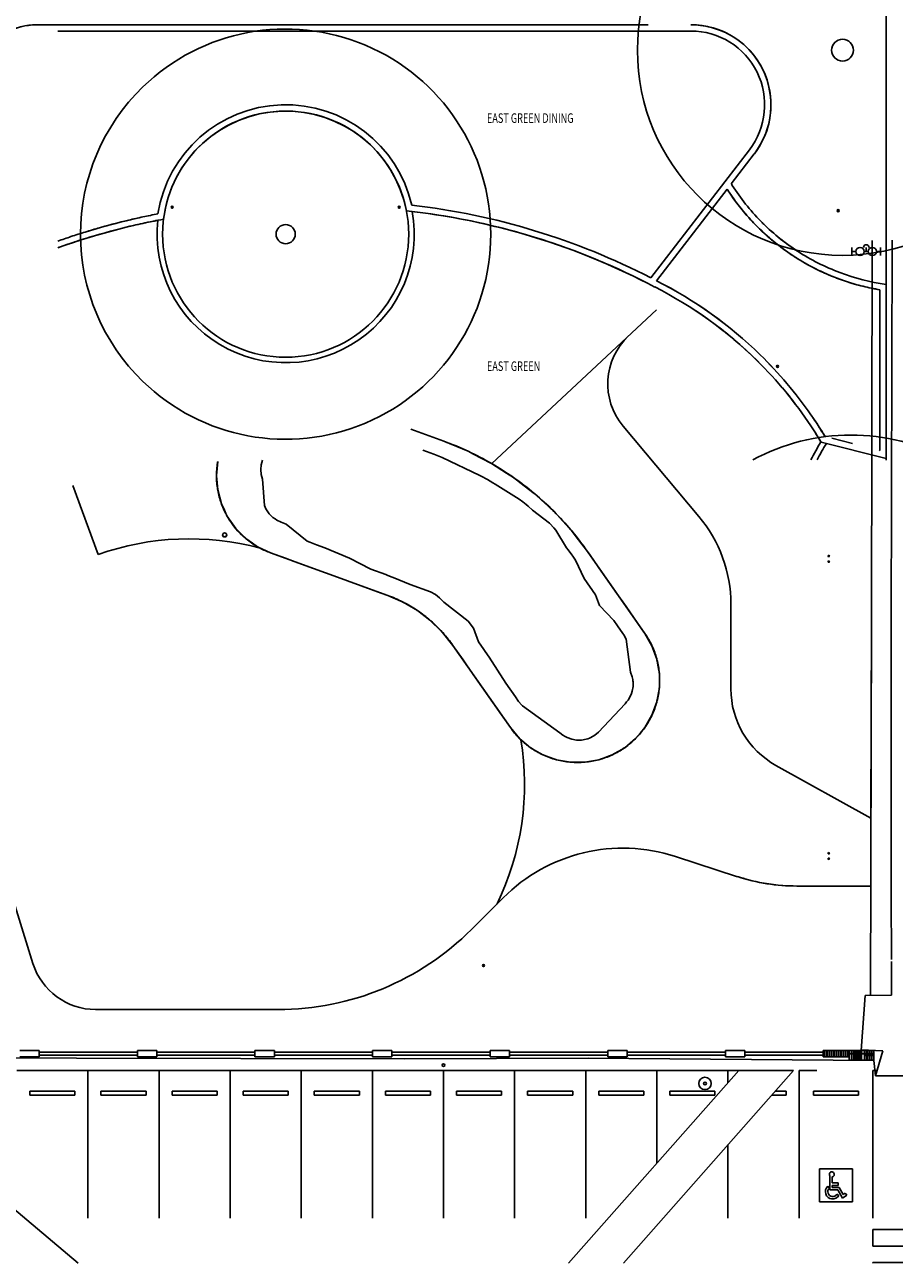
# Model space of a CAD drawing. Extents: x -12918 to 137115, y -46877 to 50150.
# Drawn here: x 13372 to 45160, y -46877 to -1600 of the extents above; entities that cross this region are included whole.
import ezdxf

# ---------------------------------------------------------------- set-up
doc = ezdxf.new("R2010")
doc.units = 0
for name, color, linetype in [('X-2791-F$0$A-DETL-1', 11, 'CONTINUOUS'), ('X-2791-F$0$A-FLOR-1', 11, 'CONTINUOUS'), ('X-2791-F$0$A-GENM', 11, 'CONTINUOUS'), ('X-2791-F$0$A-GENM-2', 11, 'CONTINUOUS'), ('X-2791-F$0$A-WALL-1', 8, 'CONTINUOUS'), ('X-2791-F$0$C-PRKG', 11, 'CONTINUOUS'), ('X-2791-F$0$C-PRKG-2', 11, 'CONTINUOUS'), ('X-2791-F$0$C-TOPO-1', 11, 'CONTINUOUS'), ('X-2791-F$0$C-TOPO-MAJR', 11, 'CONTINUOUS'), ('X-2791-F$0$E-ELEC-FIXT', 11, 'CONTINUOUS'), ('X-2791-F$0$G-ANNO-TEXT-1', 31, 'CONTINUOUS'), ('X-2791-F$0$L-SITE', 11, 'CONTINUOUS'), ('X-2791-F$0$S-COLS-2', 8, 'CONTINUOUS'), ('X-2791-F$0$S-COLS-4', 8, 'CONTINUOUS'), ('X-XREF', 7, 'CONTINUOUS')]:
    doc.layers.add(name, color=color, linetype=linetype)
doc.styles.add('X-2791-F$0$EDG', font='edg.shx', dxfattribs={"width": 0.9})

# ---------------------------------------------------------------- blocks, each defined once
blk = doc.blocks.new('X-2791-F')
at = {"layer": 'X-2791-F$0$A-DETL-1'}
for centre, radius in [((43271, -2530), 7500), ((43271, -2530), 400), ((22911, -9255), 350)]:
    blk.add_circle(centre, radius, dxfattribs=at)
for centre, start, end in [((22911, -9255), 0, 134.1569), ((22911, -9255), 134.1569, 225.8431), ((22911, -9255), 225.8431, 0), ((43574, -24098), 61.4535, 118.5556)]:
    blk.add_arc(centre, 7500, start, end, dxfattribs=at)
at = {"layer": 'X-2791-F$0$A-FLOR-1'}
for p, q in [((44862, 0), (44862, -17512)), ((36167, -1600), (13838, -1600)), ((37724, -1828), (14580, -1828)), ((36262, -10853), (39863, -6175)), ((39200, -7413), (40045, -6315)), ((36469, -10962), (39051, -7607)), ((44333, -23390), (44349, -9485)), ((45079, -9471), (45054, -23441)), ((44632, -11287), (44632, -17159)), ((44632, -12411), (44632, -11287)), ((36471, -12023), (30444, -17644)), ((38019, -19572), (35250, -16272)), ((42632, -16656), (42655, -16662)), ((42873, -16716), (43629, -16905)), ((29580, -17193), (29577, -17192)), ((44862, -17451), (42484, -16856)), ((44632, -17159), (44610, -17154)), ((30435, -17638), (30426, -17633)), ((30444, -17644), (30435, -17638)), ((15132, -18441), (16052, -20967)), ((22355, -20904), (26642, -22464)), ((36042, -23852), (33942, -20853)), ((39188, -25878), (39188, -22786)), ((44287, -37089), (44333, -23390)), ((44333, -23390), (44309, -30601)), ((45053, -33455), (45054, -23441)), ((29027, -24295), (31127, -27293)), ((40837, -28677), (44309, -30601)), ((44309, -30601), (44300, -33087)), ((13673, -35921), (12407, -31885)), ((39436, -32745), (37160, -32006)), ((44300, -33087), (41599, -33087)), ((45053, -33455), (45058, -35768)), ((45058, -35768), (45053, -33455)), ((30861, -33518), (29705, -34674)), ((45061, -37072), (45058, -35848)), ((43948, -39102), (44092, -37093)), ((45061, -37072), (44092, -37093)), ((22634, -37602), (15963, -37602)), ((15320, -46877), (6441, -39364)), ((7950, -39370), (15258, -39376)), ((13898, -39102), (13188, -39102)), ((13188, -39332), (13898, -39332)), ((13898, -39332), (13898, -39102)), ((15258, -39376), (27272, -39400)), ((17488, -39102), (17488, -39332)), ((18198, -39102), (17488, -39102)), ((17488, -39332), (18198, -39332)), ((18198, -39332), (18198, -39102)), ((21788, -39102), (21788, -39332)), ((22498, -39102), (21788, -39102)), ((21788, -39332), (22498, -39332)), ((22498, -39332), (22498, -39102)), ((26088, -39102), (26088, -39332)), ((26798, -39102), (26088, -39102)), ((26088, -39332), (26798, -39332)), ((26798, -39332), (26798, -39102)), ((27272, -39400), (33967, -39379)), ((30388, -39102), (30388, -39332)), ((31098, -39102), (30388, -39102)), ((30388, -39332), (31098, -39332)), ((31098, -39332), (31098, -39102)), ((33967, -39379), (44410, -39468)), ((34688, -39102), (34688, -39332)), ((35398, -39102), (34688, -39102)), ((34688, -39332), (35398, -39332)), ((35398, -39332), (35398, -39102)), ((38988, -39102), (38988, -39332)), ((39698, -39102), (38988, -39102)), ((38988, -39332), (39698, -39332)), ((39698, -39332), (39698, -39102)), ((44745, -39111), (43949, -39077)), ((44470, -40022), (44745, -39111)), ((39477, -39832), (33257, -46877)), ((35258, -46877), (41478, -39832)), ((41478, -39832), (39477, -39832)), ((44410, -39468), (44470, -40022)), ((44470, -40022), (46727, -40024)), ((46727, -40022), (44470, -40022)), ((47082, -45650), (44382, -45650)), ((44382, -45650), (44382, -46250)), ((44382, -46250), (47082, -46250)), ((47082, -46850), (44382, -46850)), ((44382, -46850), (44382, -46877))]:
    blk.add_line(p, q, dxfattribs=at)
for centre, radius, start, end in [((13838, -4100), 2500, 90, 147), ((13838, -4100), 2500, 94.0714, 147), ((13838, -4100), 2500, 90, 94.0714), ((37724, -4528), 2930, 7.4432, 90), ((37724, -4528), 2930, 322.4123, 90), ((37724, -4528), 2700, 322.4123, 90), ((37724, -4528), 2700, 322.4123, 90), ((22911, -9255), 4730, 12.986, 170.9662), ((22911, -9255), 4730, 12.986, 170.9662), ((37724, -4528), 2930, 352.4329, 7.4432), ((22911, -9255), 4500, 0, 180), ((22911, -9255), 4500, 10.9249, 173.0114), ((37724, -4528), 2930, 322.4123, 352.4329), ((23080, -33509), 25461, 100.9589, 102.227), ((23080, -33509), 25461, 100.9589, 102.227), ((22911, -9255), 4700, 173.7931, 10.1632), ((24594, -33495), 25241, 62.1014, 83.7779), ((24594, -33495), 25471, 62.7368, 83.4029), ((24594, -33495), 25471, 62.7368, 83.4029), ((24594, -33495), 25241, 62.1014, 83.3032), ((23080, -33509), 25231, 102.3402, 109.6882), ((23080, -33509), 25231, 103.1198, 108.1861), ((23080, -33509), 25461, 103.4242, 107.122), ((23080, -33509), 25461, 105.8894, 107.122), ((23080, -33509), 25461, 102.227, 105.8894), ((23080, -33509), 25461, 102.227, 103.4242), ((23080, -33509), 25231, 102.3408, 103.1198), ((23080, -33509), 25231, 100.5867, 102.3408), ((23080, -33509), 25231, 101.0627, 102.3402), ((23080, -33509), 25461, 108.3546, 109.5031), ((23080, -33509), 25461, 108.3546, 109.5031), ((23080, -33509), 25461, 107.122, 108.3546), ((23080, -33509), 25461, 107.122, 108.3546), ((22911, -9255), 4500, 180, 0), ((23080, -33509), 25231, 109.4526, 109.6887), ((23080, -33509), 25231, 108.1861, 109.4526), ((29637, -24539), 14970, 45.4083, 63.1202), ((29637, -24539), 14970, 45.389, 63.1202), ((29637, -24539), 15200, 45.6595, 63.2895), ((29637, -24539), 15200, 45.6637, 63.2895), ((37088, -14730), 2400, 133, 220), ((37088, -14730), 2400, 133, 220), ((29637, -24539), 14970, 33.546, 45.4083), ((29637, -24539), 14970, 33.5461, 45.389), ((29637, -24539), 15200, 34.8401, 45.6637), ((29637, -24539), 15200, 34.84, 45.6595), ((29637, -24539), 15200, 34.4405, 34.84), ((29637, -24539), 15200, 31.2426, 34.8401), ((29637, -24539), 14970, 30.9168, 33.546), ((29637, -24539), 14970, 30.8816, 33.5461), ((29637, -24539), 15200, 31.2425, 34.4405), ((24932, -27162), 11000, 65.019, 70), ((24932, -27162), 11000, 60.0344, 64.9902), ((50514, -21658), 9365, 149.0924, 153.7143), ((50514, -21658), 9165, 148.7556, 153.0971), ((23381, -18085), 3000, 170.3489, 179.9008), ((24932, -27162), 11000, 55.1904, 59.9226), ((23381, -18085), 3000, 179.9018, 180.1786), ((23381, -18085), 3000, 180.1803, 189.747), ((24932, -27162), 11000, 54.8287, 55.1901), ((24932, -27162), 11000, 50.0854, 54.8285), ((23381, -18085), 3000, 189.7486, 190.1533), ((23381, -18085), 3000, 190.1543, 199.6528), ((24932, -27162), 11000, 49.8583, 50.0852), ((24932, -27162), 11000, 45.1593, 49.8582), ((23381, -18085), 3000, 199.6541, 199.9943), ((23381, -18085), 3000, 200.0119, 200.3201), ((23381, -18085), 3000, 200.3211, 209.7683), ((24932, -27162), 11000, 44.8978, 45.1591), ((24932, -27162), 11000, 40.1619, 44.8976), ((23381, -18085), 3000, 209.7692, 210.3218), ((23381, -18085), 3000, 210.323, 229.6771), ((34188, -22786), 5000, 0, 40), ((34188, -22786), 5000, 0, 40), ((23381, -18085), 3000, 229.6783, 230.2308), ((24932, -27162), 11000, 39.809, 40.1618), ((24932, -27162), 11000, 35, 39.8088), ((19387, -30394), 10000, 75.0067, 109.4843), ((19387, -30394), 10000, 75.0067, 109.4843), ((23381, -18085), 3000, 230.2316, 239.6791), ((23381, -18085), 3000, 239.68, 240.346), ((23381, -18085), 3000, 240.3469, 242.0299), ((23381, -18085), 3000, 242.0299, 250), ((24932, -27162), 5000, 63.2691, 70), ((24932, -27162), 5000, 62.7699, 63.2686), ((24932, -27162), 5000, 56.1344, 62.7694), ((24932, -27162), 5000, 55.7856, 56.1339), ((24932, -27162), 5000, 49.2151, 55.7849), ((24932, -27162), 5000, 48.8661, 49.2144), ((24932, -27162), 5000, 42.2304, 48.8656), ((24932, -27162), 5000, 41.7318, 42.2299), ((24932, -27162), 5000, 35, 41.7311), ((33584, -25572), 3000, 25.321, 35), ((33584, -25572), 3000, 25.0197, 25.3203), ((33584, -25572), 3000, 24.771, 24.9889), ((33584, -25572), 3000, 15.3221, 24.7703), ((33584, -25572), 3000, 14.6553, 15.3213), ((33584, -25572), 3000, 5.1596, 14.6545), ((33584, -25572), 3000, 4.7424, 5.159), ((33584, -25572), 3000, 355.1662, 4.7414), ((33584, -25572), 3000, 345.3467, 354.91), ((33584, -25572), 3000, 354.9105, 355.1652), ((42388, -25878), 3200, 180, 241), ((42388, -25878), 3200, 180, 241), ((33584, -25572), 3000, 335.2793, 344.714), ((33584, -25572), 3000, 344.7147, 345.3459), ((33584, -25572), 3000, 325.0785, 334.6549), ((33584, -25572), 3000, 334.6557, 335.2786), ((33584, -25572), 3000, 215, 224.7978), ((33584, -25572), 3000, 315.2697, 324.8519), ((33584, -25572), 3000, 324.8531, 325.0779), ((21645, -29373), 10000, 334.1369, 9.4016), ((21645, -29373), 10000, 334.1369, 9.4016), ((33584, -25572), 3000, 224.7985, 225.19), ((33584, -25572), 3000, 225.1907, 226.2611), ((33584, -25572), 3000, 226.2611, 234.7075), ((33584, -25572), 3000, 234.7082, 235.347), ((33584, -25572), 3000, 235.3479, 244.8986), ((33584, -25572), 3000, 295.2209, 304.6737), ((33584, -25572), 3000, 304.6744, 305.3428), ((33584, -25572), 3000, 305.3436, 314.8302), ((33584, -25572), 3000, 314.8308, 314.9876), ((33584, -25572), 3000, 315.01, 315.2686), ((33584, -25572), 3000, 244.8992, 245.1824), ((33584, -25572), 3000, 245.1833, 254.7531), ((33584, -25572), 3000, 254.754, 255.1489), ((33584, -25572), 3000, 255.1494, 264.6532), ((33584, -25572), 3000, 275.3264, 284.9996), ((33584, -25572), 3000, 285.0278, 294.685), ((33584, -25572), 3000, 294.6858, 295.2203), ((33584, -25572), 3000, 264.6539, 265.3166), ((33584, -25572), 3000, 265.3172, 274.7621), ((33584, -25572), 3000, 274.7627, 275.3256), ((35245, -37902), 6200, 72, 135), ((35245, -37902), 6200, 72, 135), ((41599, -26087), 7000, 252, 258.75), ((41599, -26087), 7000, 252, 270), ((41599, -26087), 7000, 258.75, 270), ((22634, -27602), 10000, 270, 315), ((22634, -27602), 10000, 270, 315), ((15963, -35202), 2400, 197.4208, 270), ((15963, -35202), 2400, 197.4208, 270)]:
    blk.add_arc(centre, radius, start, end, dxfattribs=at)
for points in [[(39051, -7607), (39064, -7628), (39078, -7648), (39091, -7669)], [(39091, -7669), (39078, -7648), (39064, -7628), (39051, -7607)], [(39225, -7867), (39179, -7802), (39135, -7736), (39091, -7669)], [(39241, -7478), (39228, -7456), (39214, -7435), (39200, -7413)], [(39200, -7413), (39214, -7435), (39228, -7456), (39241, -7478)], [(39408, -8121), (39345, -8037), (39284, -7953), (39225, -7867)], [(39601, -8367), (39535, -8286), (39471, -8204), (39408, -8121)], [(39803, -8606), (39735, -8527), (39667, -8448), (39601, -8367)], [(40015, -8837), (39943, -8761), (39872, -8684), (39803, -8606)], [(40462, -9274), (40385, -9204), (40309, -9132), (40234, -9059)], [(40698, -9479), (40618, -9412), (40540, -9343), (40462, -9274)], [(40942, -9675), (40860, -9611), (40778, -9546), (40698, -9479)], [(41451, -10039), (41277, -9924), (41107, -9803), (40942, -9675)], [(41716, -10207), (41626, -10152), (41538, -10097), (41451, -10039)], [(41986, -10364), (41895, -10313), (41805, -10261), (41716, -10207)], [(42263, -10510), (42170, -10463), (42077, -10414), (41986, -10364)], [(42544, -10646), (42450, -10603), (42356, -10557), (42263, -10510)], [(42831, -10772), (42735, -10732), (42639, -10690), (42544, -10646)], [(43418, -10989), (43319, -10956), (43220, -10922), (43122, -10886)], [(43717, -11081), (43617, -11052), (43517, -11021), (43418, -10989)], [(44019, -11161), (43918, -11136), (43817, -11109), (43717, -11081)], [(44324, -11230), (44222, -11209), (44120, -11186), (44019, -11161)], [(44632, -11287), (44529, -11270), (44427, -11251), (44324, -11230)]]:
    blk.add_open_spline(points, degree=3, dxfattribs=at)
for points, knots in [([(39091, -7669), (39391, -8129), (40100, -9007), (41418, -10090), (42954, -10886), (44066, -11193), (44632, -11287)], [-0.9892721, -0.9892721, -0.9892721, -0.9892721, -0.75, -0.5, -0.25, 0, 0, 0, 0]), ([(40390, -8890), (40352, -8853), (39921, -8424), (39541, -7946), (39241, -7478)], [-0.2727273, -0.2727273, -0.2727273, -0.2727273, -0.25, -0.0110574, -0.0110574, -0.0110574, -0.0110574]), ([(39241, -7478), (39541, -7946), (40252, -8839), (41590, -9931), (43155, -10720), (44287, -11009), (44862, -11090)], [-0.9889426, -0.9889426, -0.9889426, -0.9889426, -0.75, -0.5, -0.25, 0, 0, 0, 0]), ([(40234, -9059), (40197, -9023), (40123, -8949), (40050, -8874), (40015, -8837)], [-0.27272674, -0.27272674, -0.27272674, -0.27272674, -0.25, -0.22727273, -0.22727273, -0.22727273, -0.22727273]), ([(44862, -11090), (44287, -11009), (43155, -10720), (41637, -9955), (40767, -9259), (40390, -8890)], [-1, -1, -1, -1, -0.75, -0.5, -0.2727273, -0.2727273, -0.2727273, -0.2727273]), ([(43122, -10886), (43073, -10868), (42976, -10831), (42879, -10792), (42831, -10772)], [-0.77272572, -0.77272572, -0.77272572, -0.77272572, -0.75, -0.72727273, -0.72727273, -0.72727273, -0.72727273])]:
    blk.add_open_spline(points, degree=3, knots=knots, dxfattribs=at)
at = {"layer": 'X-2791-F$0$A-GENM'}
for p, q in [((44086, -39272), (44086, -39282)), ((44086, -39272), (44089, -39272)), ((44089, -39282), (44086, -39282)), ((44089, -39282), (44089, -39272)), ((44089, -39272), (44140, -39272)), ((44140, -39282), (44089, -39282)), ((44151, -39272), (44228, -39272)), ((44228, -39282), (44151, -39282)), ((44228, -39282), (44228, -39272)), ((44258, -39110), (44248, -39110)), ((44248, -39113), (44248, -39110)), ((44248, -39165), (44248, -39113)), ((44248, -39113), (44258, -39113)), ((44248, -39252), (44248, -39175)), ((44248, -39252), (44258, -39252)), ((44258, -39302), (44248, -39302)), ((44248, -39380), (44248, -39303)), ((44248, -39442), (44248, -39390)), ((44258, -39110), (44258, -39113)), ((44258, -39113), (44258, -39165)), ((44258, -39175), (44258, -39252)), ((44258, -39303), (44258, -39380)), ((44258, -39390), (44258, -39442)), ((44278, -39272), (44278, -39282)), ((44278, -39272), (44356, -39272)), ((44356, -39282), (44278, -39282)), ((44366, -39272), (44417, -39272)), ((44417, -39282), (44366, -39282)), ((44417, -39282), (44417, -39272)), ((44417, -39272), (44420, -39272)), ((44420, -39282), (44417, -39282)), ((44420, -39282), (44420, -39272)), ((44248, -39444), (44248, -39442)), ((44248, -39442), (44258, -39442)), ((44248, -39444), (44258, -39444)), ((44258, -39442), (44258, -39444))]:
    blk.add_line(p, q, dxfattribs=at)
at = {"layer": 'X-2791-F$0$A-GENM-2'}
for p, q in [((44151, -39272), (44140, -39272)), ((44140, -39272), (44140, -39282)), ((44140, -39282), (44151, -39282)), ((44151, -39282), (44151, -39272)), ((44248, -39165), (44248, -39175)), ((44258, -39165), (44248, -39165)), ((44248, -39175), (44258, -39175)), ((44248, -39380), (44248, -39390)), ((44258, -39380), (44248, -39380)), ((44248, -39390), (44258, -39390)), ((44258, -39175), (44258, -39165)), ((44258, -39390), (44258, -39380)), ((44366, -39272), (44356, -39272)), ((44356, -39272), (44356, -39282)), ((44356, -39282), (44366, -39282)), ((44366, -39282), (44366, -39272))]:
    blk.add_line(p, q, dxfattribs=at)
for centre, radius, start, end in [((42766, -21025), 25, 90, 270), ((42766, -21225), 25, 90, 270), ((42766, -21025), 23, 90, 270), ((42766, -21225), 23, 90, 270), ((42766, -21025), 25, 270, 90), ((42766, -21025), 23, 270, 90), ((42766, -21225), 25, 270, 90), ((42766, -21225), 23, 270, 90), ((42766, -31888), 25, 90, 270), ((42766, -32088), 25, 90, 270), ((42766, -31888), 23, 90, 270), ((42766, -32088), 23, 90, 270), ((42766, -31888), 25, 270, 90), ((42766, -31888), 23, 270, 90), ((42766, -32088), 25, 270, 90), ((42766, -32088), 23, 270, 90), ((44253, -39277), 25, 0, 180), ((44253, -39277), 25, 180, 0)]:
    blk.add_arc(centre, radius, start, end, dxfattribs=at)
at = {"layer": 'X-2791-F$0$A-WALL-1'}
for p, q in [((13898, -39162), (17488, -39162)), ((17488, -39272), (13898, -39272)), ((18198, -39162), (21788, -39162)), ((21788, -39272), (18198, -39272)), ((22498, -39162), (26088, -39162)), ((26088, -39272), (22498, -39272)), ((26798, -39162), (30388, -39162)), ((30388, -39272), (26798, -39272)), ((31098, -39162), (34688, -39162)), ((34688, -39272), (31098, -39272)), ((35398, -39162), (38988, -39162)), ((38988, -39272), (35398, -39272)), ((39698, -39162), (42568, -39162)), ((42568, -39272), (39698, -39272)), ((42568, -39102), (42618, -39102)), ((42568, -39332), (42568, -39102)), ((42618, -39332), (42568, -39332)), ((42618, -39102), (42694, -39102)), ((42618, -39102), (42618, -39332)), ((42694, -39332), (42618, -39332)), ((42694, -39102), (42704, -39102)), ((42694, -39102), (42694, -39332)), ((42694, -39107), (42704, -39107)), ((42704, -39327), (42694, -39327)), ((42704, -39332), (42694, -39332)), ((42704, -39102), (42780, -39102)), ((42704, -39102), (42704, -39332)), ((42780, -39332), (42704, -39332)), ((42780, -39102), (42790, -39102)), ((42780, -39102), (42780, -39332)), ((42780, -39107), (42790, -39107)), ((42790, -39327), (42780, -39327)), ((42790, -39332), (42780, -39332)), ((42790, -39102), (42866, -39102)), ((42790, -39102), (42790, -39332)), ((42866, -39332), (42790, -39332)), ((42866, -39102), (42876, -39102)), ((42866, -39102), (42866, -39332)), ((42866, -39107), (42876, -39107)), ((42876, -39327), (42866, -39327)), ((42876, -39332), (42866, -39332)), ((42876, -39102), (42952, -39102)), ((42876, -39102), (42876, -39332)), ((42952, -39332), (42876, -39332)), ((42952, -39102), (42962, -39102)), ((42952, -39102), (42952, -39332)), ((42952, -39107), (42962, -39107)), ((42962, -39327), (42952, -39327)), ((42962, -39332), (42952, -39332)), ((42962, -39102), (43038, -39102)), ((42962, -39102), (42962, -39332)), ((43038, -39332), (42962, -39332)), ((43038, -39102), (43048, -39102)), ((43038, -39102), (43038, -39332)), ((43038, -39107), (43048, -39107)), ((43048, -39327), (43038, -39327)), ((43048, -39332), (43038, -39332)), ((43048, -39102), (43124, -39102)), ((43048, -39102), (43048, -39332)), ((43124, -39332), (43048, -39332)), ((43124, -39102), (43134, -39102)), ((43124, -39102), (43124, -39332)), ((43124, -39107), (43134, -39107)), ((43134, -39327), (43124, -39327)), ((43134, -39332), (43124, -39332)), ((43134, -39102), (43210, -39102)), ((43134, -39102), (43134, -39332)), ((43210, -39332), (43134, -39332)), ((43210, -39102), (43220, -39102)), ((43210, -39102), (43210, -39332)), ((43210, -39107), (43220, -39107)), ((43220, -39327), (43210, -39327)), ((43220, -39332), (43210, -39332)), ((43220, -39102), (43296, -39102)), ((43220, -39102), (43220, -39332)), ((43296, -39332), (43220, -39332)), ((43296, -39102), (43306, -39102)), ((43296, -39102), (43296, -39332)), ((43296, -39107), (43306, -39107)), ((43306, -39327), (43296, -39327)), ((43306, -39332), (43296, -39332)), ((43306, -39102), (43382, -39102)), ((43306, -39102), (43306, -39332)), ((43382, -39332), (43306, -39332)), ((43382, -39102), (43392, -39102)), ((43382, -39102), (43382, -39332)), ((43382, -39107), (43392, -39107)), ((43392, -39327), (43382, -39327)), ((43392, -39332), (43382, -39332)), ((43392, -39102), (43468, -39102)), ((43392, -39102), (43392, -39332)), ((43468, -39332), (43392, -39332)), ((43468, -39102), (43518, -39102)), ((43468, -39102), (43468, -39332)), ((43518, -39332), (43468, -39332)), ((43518, -39332), (43518, -39102)), ((43518, -39102), (43594, -39102)), ((43594, -39212), (43518, -39212)), ((43518, -39222), (43594, -39222)), ((43518, -39332), (43518, -39452)), ((43594, -39102), (43594, -39212)), ((43594, -39107), (43597, -39107)), ((43594, -39222), (43594, -39452)), ((43597, -39107), (43599, -39107)), ((43597, -39107), (43597, -39447)), ((43599, -39102), (43673, -39102)), ((43599, -39102), (43599, -39212)), ((43673, -39212), (43599, -39212)), ((43599, -39222), (43673, -39222)), ((43599, -39222), (43599, -39452)), ((43673, -39102), (43678, -39102)), ((43673, -39102), (43673, -39212)), ((43673, -39107), (43677, -39107)), ((43673, -39222), (43673, -39452)), ((43677, -39107), (43677, -39447)), ((43678, -39102), (43748, -39102)), ((43678, -39102), (43678, -39212)), ((43748, -39212), (43678, -39212)), ((43678, -39222), (43748, -39222)), ((43678, -39222), (43678, -39452)), ((43748, -39102), (43752, -39102)), ((43748, -39102), (43748, -39212)), ((43750, -39212), (43748, -39212)), ((43748, -39222), (43750, -39222)), ((43748, -39222), (43748, -39452)), ((43750, -39107), (43752, -39107)), ((43752, -39102), (43816, -39102)), ((43752, -39102), (43752, -39212)), ((43816, -39212), (43752, -39212)), ((43752, -39222), (43816, -39222)), ((43752, -39222), (43752, -39452)), ((43753, -39212), (43753, -39222)), ((43816, -39102), (43819, -39102)), ((43816, -39102), (43816, -39212)), ((43818, -39212), (43816, -39212)), ((43816, -39222), (43818, -39222)), ((43816, -39222), (43816, -39452)), ((43819, -39102), (43873, -39102)), ((43819, -39102), (43819, -39212)), ((43873, -39212), (43819, -39212)), ((43819, -39222), (43873, -39222)), ((43819, -39222), (43819, -39452)), ((43821, -39212), (43821, -39222)), ((43873, -39102), (43876, -39102)), ((43873, -39102), (43873, -39212)), ((43876, -39212), (43873, -39212)), ((43873, -39222), (43876, -39222)), ((43873, -39222), (43873, -39452)), ((43876, -39102), (43918, -39102)), ((43876, -39102), (43876, -39212)), ((43918, -39212), (43876, -39212)), ((43876, -39222), (43918, -39222)), ((43876, -39222), (43876, -39452)), ((43878, -39212), (43878, -39222)), ((43918, -39102), (43920, -39102)), ((43918, -39102), (43918, -39212)), ((43920, -39212), (43918, -39212)), ((43918, -39222), (43920, -39222)), ((43918, -39222), (43918, -39452)), ((43920, -39102), (43949, -39102)), ((43920, -39102), (43920, -39212)), ((43949, -39212), (43920, -39212)), ((43920, -39222), (43949, -39222)), ((43920, -39222), (43920, -39452)), ((43924, -39212), (43924, -39222)), ((43949, -39102), (43949, -39212)), ((43949, -39222), (43949, -39452)), ((43951, -39102), (43966, -39102)), ((43951, -39102), (43951, -39212)), ((43966, -39212), (43951, -39212)), ((43951, -39222), (43966, -39222)), ((43951, -39222), (43951, -39452)), ((43955, -39212), (43955, -39222)), ((43966, -39102), (44076, -39102)), ((43966, -39102), (43966, -39102)), ((43966, -39212), (43966, -39102)), ((43966, -39102), (43966, -39212)), ((44076, -39212), (43966, -39212)), ((43966, -39212), (43966, -39212)), ((43966, -39222), (44076, -39222)), ((43966, -39222), (43966, -39222)), ((43966, -39452), (43966, -39222)), ((43966, -39222), (43966, -39452)), ((43971, -39222), (43971, -39212)), ((44076, -39102), (44076, -39212)), ((44076, -39107), (44086, -39107)), ((44076, -39222), (44076, -39452)), ((44086, -39102), (44162, -39102)), ((44086, -39102), (44086, -39212)), ((44162, -39212), (44086, -39212)), ((44086, -39222), (44162, -39222)), ((44086, -39222), (44086, -39272)), ((44086, -39282), (44086, -39452)), ((44162, -39102), (44162, -39212)), ((44162, -39107), (44172, -39107)), ((44162, -39222), (44162, -39272)), ((44162, -39282), (44162, -39452)), ((44172, -39102), (44248, -39102)), ((44172, -39102), (44172, -39212)), ((44248, -39212), (44172, -39212)), ((44172, -39222), (44248, -39222)), ((44172, -39222), (44172, -39272)), ((44172, -39282), (44172, -39452)), ((44248, -39102), (44248, -39110)), ((44248, -39107), (44258, -39107)), ((44248, -39251), (44248, -39254)), ((44248, -39301), (44248, -39304)), ((44258, -39102), (44334, -39102)), ((44258, -39102), (44258, -39110)), ((44334, -39212), (44258, -39212)), ((44258, -39222), (44334, -39222)), ((44258, -39251), (44258, -39254)), ((44258, -39301), (44258, -39304)), ((44334, -39102), (44334, -39212)), ((44334, -39107), (44344, -39107)), ((44334, -39222), (44334, -39272)), ((44334, -39282), (44334, -39452)), ((44344, -39102), (44420, -39102)), ((44344, -39102), (44344, -39212)), ((44420, -39212), (44344, -39212)), ((44344, -39222), (44420, -39222)), ((44344, -39222), (44344, -39272)), ((44344, -39282), (44344, -39452)), ((44415, -39212), (44415, -39222)), ((44420, -39102), (44420, -39212)), ((44420, -39222), (44420, -39272)), ((44420, -39282), (44420, -39452)), ((43594, -39452), (43518, -39452)), ((43597, -39447), (43594, -39447)), ((43599, -39447), (43597, -39447)), ((43673, -39452), (43599, -39452)), ((43677, -39447), (43673, -39447)), ((43678, -39452), (43673, -39452)), ((43748, -39452), (43678, -39452)), ((43752, -39452), (43748, -39452)), ((43752, -39447), (43750, -39447)), ((43816, -39452), (43752, -39452)), ((43819, -39452), (43816, -39452)), ((43873, -39452), (43819, -39452)), ((43876, -39452), (43873, -39452)), ((43918, -39452), (43876, -39452)), ((43920, -39452), (43918, -39452)), ((43949, -39452), (43920, -39452)), ((43966, -39452), (43951, -39452)), ((44076, -39452), (43966, -39452)), ((43966, -39452), (43966, -39452)), ((44086, -39447), (44076, -39447)), ((44162, -39452), (44086, -39452)), ((44172, -39447), (44162, -39447)), ((44248, -39452), (44172, -39452)), ((44248, -39444), (44248, -39452)), ((44258, -39447), (44248, -39447)), ((44258, -39444), (44258, -39452)), ((44334, -39452), (44258, -39452)), ((44344, -39447), (44334, -39447)), ((44420, -39452), (44344, -39452))]:
    blk.add_line(p, q, dxfattribs=at)
at = {"layer": 'X-2791-F$0$C-PRKG'}
for p, q in [((13082, -39832), (15682, -39832)), ((15682, -39832), (18282, -39832)), ((15682, -45232), (15682, -39832)), ((15682, -39832), (15682, -45232)), ((18282, -39832), (20882, -39832)), ((18282, -45232), (18282, -39832)), ((18282, -39832), (18282, -45232)), ((20882, -39832), (23482, -39832)), ((20882, -45232), (20882, -39832)), ((20882, -39832), (20882, -45232)), ((23482, -39832), (26082, -39832)), ((23482, -45232), (23482, -39832)), ((23482, -39832), (23482, -45232)), ((26082, -39832), (28682, -39832)), ((26082, -45232), (26082, -39832)), ((26082, -39832), (26082, -45232)), ((28682, -39832), (31282, -39832)), ((28682, -45232), (28682, -39832)), ((28682, -39832), (28682, -45232)), ((31282, -39832), (33882, -39832)), ((31282, -45232), (31282, -39832)), ((31282, -39832), (31282, -45232)), ((33882, -39832), (36482, -39832)), ((33882, -45232), (33882, -39832)), ((33882, -39832), (33882, -45232)), ((36482, -39832), (39082, -39832)), ((36482, -43225), (36482, -39832)), ((36482, -39832), (36482, -43225)), ((39082, -39832), (39477, -39832)), ((39082, -40280), (39082, -39832)), ((39082, -39832), (39082, -40280)), ((41682, -39832), (42328, -39832)), ((41682, -45232), (41682, -39832)), ((44382, -39832), (44527, -39832)), ((44382, -45232), (44382, -39832)), ((13557, -40732), (13557, -40582)), ((13557, -40582), (15207, -40582)), ((15207, -40732), (13557, -40732)), ((15207, -40582), (15207, -40732)), ((16157, -40732), (16157, -40582)), ((16157, -40582), (17807, -40582)), ((17807, -40732), (16157, -40732)), ((17807, -40582), (17807, -40732)), ((18757, -40732), (18757, -40582)), ((18757, -40582), (20407, -40582)), ((20407, -40732), (18757, -40732)), ((20407, -40582), (20407, -40732)), ((21357, -40732), (21357, -40582)), ((21357, -40582), (23007, -40582)), ((23007, -40732), (21357, -40732)), ((23007, -40582), (23007, -40732)), ((23957, -40732), (23957, -40582)), ((23957, -40582), (25607, -40582)), ((25607, -40732), (23957, -40732)), ((25607, -40582), (25607, -40732)), ((26557, -40732), (26557, -40582)), ((26557, -40582), (28207, -40582)), ((28207, -40732), (26557, -40732)), ((28207, -40582), (28207, -40732)), ((29157, -40732), (29157, -40582)), ((29157, -40582), (30807, -40582)), ((30807, -40732), (29157, -40732)), ((30807, -40582), (30807, -40732)), ((31757, -40732), (31757, -40582)), ((31757, -40582), (33407, -40582)), ((33407, -40732), (31757, -40732)), ((33407, -40582), (33407, -40732)), ((34357, -40732), (34357, -40582)), ((34357, -40582), (36007, -40582)), ((36007, -40732), (34357, -40732)), ((36007, -40582), (36007, -40732)), ((36957, -40732), (36957, -40582)), ((36957, -40582), (38607, -40582)), ((38607, -40732), (36957, -40732)), ((38607, -40582), (38607, -40732)), ((41207, -40732), (40684, -40732)), ((40816, -40582), (41207, -40582)), ((41207, -40582), (41207, -40732)), ((42207, -40732), (42207, -40582)), ((42207, -40582), (43857, -40582)), ((43857, -40732), (42207, -40732)), ((43857, -40582), (43857, -40732)), ((41682, -41804), (41682, -45232)), ((39082, -45232), (39082, -42547)), ((39082, -42547), (39082, -45232)), ((44382, -42243), (44382, -45232)), ((42432, -44632), (42432, -43432)), ((42432, -43432), (43632, -43432)), ((43632, -44632), (43632, -43432)), ((42432, -44632), (43632, -44632))]:
    blk.add_line(p, q, dxfattribs=at)
at = {"layer": 'X-2791-F$0$C-PRKG-2'}
for p, q in [((42806, -43679), (42806, -44195)), ((42896, -43715), (42896, -43942)), ((42789, -44128), (42728, -44062)), ((42806, -44195), (43098, -44195)), ((42896, -43942), (43114, -43942)), ((42896, -44032), (42896, -44105)), ((42896, -44032), (43114, -44032)), ((42896, -44105), (43151, -44105)), ((43064, -44355), (43141, -44403)), ((43098, -44195), (43270, -44498)), ((43114, -44032), (43114, -43942)), ((43151, -44105), (43298, -44366)), ((43298, -44366), (43369, -44314)), ((43369, -44314), (43422, -44387)), ((43270, -44498), (43422, -44387))]:
    blk.add_line(p, q, dxfattribs=at)
for centre, radius, start, end in [((42880, -43627), 90, 280.6533, 215.3993), ((42912, -44260), 270, 132.9286, 328.0112), ((42912, -44260), 180, 132.9286, 328.0112)]:
    blk.add_arc(centre, radius, start, end, dxfattribs=at)
at = {"layer": 'X-2791-F$0$C-TOPO-1'}
for p, q in [((28688, -16824), (27493, -16389)), ((28694, -16826), (28688, -16824)), ((28694, -16826), (29580, -17193)), ((29750, -17281), (29580, -17193)), ((20427, -17564), (20382, -18076)), ((30432, -17636), (29750, -17281)), ((30989, -17991), (30432, -17636)), ((20382, -18076), (20381, -18085)), ((20381, -18085), (20427, -18606)), ((31241, -18152), (30989, -17991)), ((31632, -18452), (31241, -18152)), ((32002, -18736), (31632, -18452)), ((20427, -18606), (20562, -19111)), ((32208, -18925), (32002, -18736)), ((32680, -19357), (32208, -18925)), ((20562, -19111), (20645, -19288)), ((20645, -19288), (20727, -19463)), ((20727, -19463), (20783, -19585)), ((32710, -19384), (32680, -19357)), ((33149, -19864), (32710, -19384)), ((20783, -19585), (21083, -20013)), ((33358, -20092), (33149, -19864)), ((21083, -20013), (21101, -20031)), ((21101, -20031), (21453, -20383)), ((33536, -20323), (33358, -20092)), ((33942, -20853), (33536, -20323)), ((21453, -20383), (21703, -20558)), ((21703, -20558), (21881, -20683)), ((21881, -20683), (22355, -20904)), ((22355, -20904), (22911, -21106)), ((22911, -21106), (23216, -21217)), ((23216, -21217), (23927, -21476)), ((34041, -20995), (33942, -20853)), ((34339, -21420), (34041, -20995)), ((23927, -21476), (24810, -21797)), ((34963, -22310), (34339, -21420)), ((24810, -21797), (26408, -22379)), ((26408, -22379), (26642, -22464)), ((26642, -22464), (27118, -22671)), ((35354, -22869), (34963, -22310)), ((27118, -22671), (27202, -22707)), ((27202, -22707), (27728, -23017)), ((27728, -23017), (28178, -23363)), ((35923, -23682), (35354, -22869)), ((28178, -23363), (28212, -23389)), ((28212, -23389), (28574, -23745)), ((28574, -23745), (28647, -23817)), ((28647, -23817), (29027, -24295)), ((36042, -23852), (35923, -23682)), ((36303, -24305), (36042, -23852)), ((29027, -24295), (29396, -24821)), ((36482, -24796), (36303, -24305)), ((29396, -24821), (29499, -24969)), ((36532, -25077), (36482, -24796)), ((29499, -24969), (29771, -25357)), ((36555, -25207), (36532, -25077)), ((36573, -25311), (36555, -25207)), ((36573, -25834), (36573, -25311)), ((29771, -25357), (30798, -26823)), ((36482, -26349), (36573, -25834)), ((36303, -26840), (36398, -26579)), ((36398, -26579), (36482, -26349)), ((30798, -26823), (31127, -27293)), ((36042, -27293), (36303, -26840)), ((31127, -27293), (31463, -27694)), ((35706, -27694), (35882, -27483)), ((35882, -27483), (36042, -27293)), ((31463, -27694), (31546, -27763)), ((31546, -27763), (31864, -28030)), ((31864, -28030), (32097, -28164)), ((34852, -28291), (35305, -28030)), ((35305, -28030), (35706, -27694)), ((32097, -28164), (32317, -28291)), ((32317, -28291), (32808, -28470)), ((32808, -28470), (33323, -28561)), ((33846, -28561), (34361, -28470)), ((34361, -28470), (34534, -28407)), ((34534, -28407), (34718, -28340)), ((34718, -28340), (34852, -28291)), ((33323, -28561), (33522, -28561)), ((33522, -28561), (33846, -28561))]:
    blk.add_line(p, q, dxfattribs=at)
at = {"layer": 'X-2791-F$0$C-TOPO-MAJR'}
for p, q in [((27925, -17151), (28331, -17299)), ((22021, -17685), (22067, -17513)), ((28331, -17299), (28333, -17299)), ((28333, -17299), (28634, -17424)), ((28634, -17424), (30004, -18075)), ((22005, -17862), (22006, -17859)), ((22021, -18039), (22005, -17862)), ((22006, -17859), (22021, -17685)), ((22067, -18211), (22021, -18039)), ((30004, -18075), (30061, -18105)), ((30061, -18105), (30293, -18226)), ((22134, -19176), (22067, -18211)), ((30293, -18226), (30483, -18346)), ((30483, -18346), (30568, -18401)), ((30568, -18401), (31444, -18940)), ((31444, -18940), (31576, -19042)), ((22162, -19236), (22134, -19176)), ((22190, -19296), (22162, -19236)), ((22209, -19337), (22190, -19296)), ((22311, -19483), (22209, -19337)), ((31576, -19042), (31702, -19138)), ((31702, -19138), (31772, -19202)), ((31772, -19202), (31933, -19350)), ((31933, -19350), (32561, -19821)), ((22318, -19489), (22311, -19483)), ((22437, -19608), (22318, -19489)), ((22522, -19668), (22437, -19608)), ((22583, -19710), (22522, -19668)), ((22744, -19786), (22583, -19710)), ((22933, -19854), (22744, -19786)), ((23696, -20483), (22933, -19854)), ((32561, -19821), (32571, -19830)), ((32571, -19830), (32721, -19993)), ((32721, -19993), (32792, -20071)), ((32792, -20071), (33173, -20721)), ((23800, -20521), (23696, -20483)), ((24041, -20609), (23800, -20521)), ((24342, -20718), (24041, -20609)), ((25249, -21100), (24342, -20718)), ((33173, -20721), (33234, -20800)), ((33234, -20800), (33372, -20980)), ((26025, -21503), (25249, -21100)), ((33372, -20980), (33406, -21028)), ((33406, -21028), (33507, -21173)), ((33507, -21173), (33822, -21847)), ((26568, -21701), (26025, -21503)), ((26648, -21730), (26568, -21701)), ((26810, -21800), (26648, -21730)), ((26838, -21813), (26810, -21800)), ((27457, -22058), (26838, -21813)), ((28207, -22329), (27457, -22058)), ((33822, -21847), (34240, -22443)), ((28386, -22434), (28207, -22329)), ((28539, -22552), (28386, -22434)), ((28551, -22561), (28539, -22552)), ((28674, -22682), (28551, -22561)), ((34240, -22443), (34386, -22836)), ((28699, -22706), (28674, -22682)), ((29582, -23408), (28699, -22706)), ((34386, -22836), (34909, -23384)), ((29783, -23661), (29582, -23408)), ((34909, -23384), (35041, -23573)), ((29959, -24158), (29783, -23661)), ((35041, -23573), (35235, -23850)), ((35235, -23850), (35275, -23908)), ((35275, -23908), (35364, -24062)), ((30154, -24436), (29959, -24158)), ((30209, -24514), (30154, -24436)), ((35364, -24062), (35522, -25274)), ((30352, -24720), (30209, -24514)), ((30966, -25676), (30352, -24720)), ((35522, -25274), (35582, -25441)), ((31315, -26175), (30966, -25676)), ((35582, -25441), (35599, -25536)), ((35613, -25794), (35582, -25969)), ((35599, -25536), (35607, -25581)), ((35607, -25581), (35613, -25616)), ((35613, -25616), (35613, -25794)), ((31427, -26335), (31315, -26175)), ((35522, -26136), (35433, -26290)), ((35554, -26047), (35522, -26136)), ((35582, -25969), (35554, -26047)), ((31542, -26471), (31427, -26335)), ((31570, -26495), (31542, -26471)), ((32939, -27482), (31570, -26495)), ((35318, -26426), (34353, -27458)), ((35378, -26354), (35318, -26426)), ((35433, -26290), (35378, -26354)), ((33047, -27573), (32939, -27482)), ((33126, -27618), (33047, -27573)), ((33201, -27662), (33126, -27618)), ((34217, -27573), (34063, -27662)), ((34353, -27458), (34217, -27573)), ((33368, -27722), (33201, -27662)), ((33543, -27753), (33368, -27722)), ((33611, -27753), (33543, -27753)), ((33721, -27753), (33611, -27753)), ((33896, -27722), (33721, -27753)), ((33955, -27701), (33896, -27722)), ((34017, -27678), (33955, -27701)), ((34063, -27662), (34017, -27678))]:
    blk.add_line(p, q, dxfattribs=at)
at = {"layer": 'X-2791-F$0$E-ELEC-FIXT'}
for centre in [(28682, -39632), (38242, -40304)]:
    blk.add_circle(centre, 50, dxfattribs=at)
for start, end in [(0, 180), (180, 0)]:
    blk.add_arc((38242, -40304), 225, start, end, dxfattribs=at)
at = {"layer": 'X-2791-F$0$L-SITE'}
for p, q in [((43612, -9741), (43612, -10041)), ((43762, -9891), (43612, -9891)), ((44062, -9891), (44212, -9891)), ((44137, -9891), (44137, -9741)), ((44512, -9891), (44662, -9891)), ((44662, -9741), (44662, -10041))]:
    blk.add_line(p, q, dxfattribs=at)
for centre in [(43912, -9891), (44362, -9891)]:
    blk.add_circle(centre, 150, dxfattribs=at)
blk.add_arc((44137, -9741), 100, 0, 180, dxfattribs=at)
at = {"layer": 'X-2791-F$0$S-COLS-2'}
for centre, radius, start, end in [((18759, -8271), 37.5, 0, 180), ((18759, -8271), 37.5, 180, 0), ((18759, -8271), 32.5, 0, 180), ((18759, -8271), 32.5, 180, 0), ((27062, -8271), 37.5, 0, 180), ((27062, -8271), 37.5, 180, 0), ((27062, -8271), 32.5, 0, 180), ((27062, -8271), 32.5, 180, 0), ((43112, -8397), 37.5, 0, 180), ((43112, -8397), 37.5, 180, 0), ((43112, -8397), 32.5, 0, 180), ((43112, -8397), 32.5, 180, 0), ((40896, -14089), 37.5, 0, 180), ((40896, -14089), 37.5, 180, 0), ((40896, -14089), 32.5, 0, 180), ((40896, -14089), 32.5, 180, 0), ((20680, -20250), 75, 0, 180), ((20680, -20250), 75, 180, 0), ((20680, -20250), 70, 0, 180), ((20680, -20250), 70, 180, 0), ((30144, -35996), 37.5, 0, 180), ((30144, -35996), 37.5, 180, 0), ((30144, -35996), 32.5, 0, 180), ((30144, -35996), 32.5, 180, 0)]:
    blk.add_arc(centre, radius, start, end, dxfattribs=at)
at = {"layer": 'X-2791-F$0$S-COLS-4'}
for start, end in [(154.9712, 160.0288), (199.9712, 205.0288), (109.9712, 115.0288), (244.9712, 250.0288), (64.9712, 70.0288), (289.9712, 295.0288), (19.9712, 25.0288), (334.9712, 340.0288)]:
    blk.add_arc((20680, -20250), 75, start, end, dxfattribs=at)
at = {"layer": 'X-2791-F$0$G-ANNO-TEXT-1', "style": 'X-2791-F$0$EDG', "width": 0.7}
for s, p in [('EAST GREEN DINING', (30269, -5187)), ('EAST GREEN', (30269, -14257))]:
    blk.add_text(s, height=350, dxfattribs=at).set_placement(p)

msp = doc.modelspace()

# ---------------------------------------------------------------- block references
at = {"layer": 'X-XREF'}
msp.add_blockref('X-2791-F', (0, 0), dxfattribs=at)

doc.saveas('drawing.dxf')
